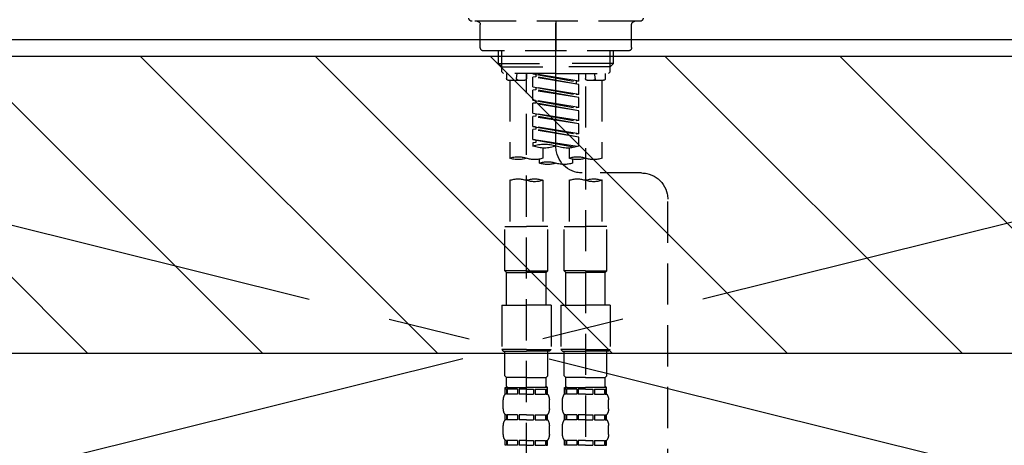
# Model space of a CAD drawing. Extents: x 0 to 26473, y -11045 to -2175.
# Drawn here: x 15176 to 15475, y -8288 to -8159 of the extents above; entities that cross this region are included whole.
import ezdxf

# ---------------------------------------------------------------- set-up
doc = ezdxf.new("R2010")
doc.units = 0
doc.header["$LTSCALE"] = 50
doc.header["$MEASUREMENT"] = 0
for name, pattern in [('CENTER', [2, 1.25, -0.25, 0.25, -0.25]), ('CENTER2', [1.125, 0.75, -0.125, 0.125, -0.125]), ('DASHED', [0.75, 0.5, -0.25])]:
    doc.linetypes.add(name, pattern=pattern)
for name, color, linetype in [('123-扉向き', 231, 'CENTER'), ('126-甲板', 2, 'CONTINUOUS'), ('150-機器', 8, 'CONTINUOUS'), ('180-補助', 161, 'CONTINUOUS')]:
    doc.layers.add(name, color=color, linetype=linetype)

# ---------------------------------------------------------------- blocks, each defined once
blk = doc.blocks.new('F402_S')
at = {"layer": '150-機器', "color": 161, "linetype": 'CENTER2'}
blk.add_line((0, -72.08), (0, 259.91), dxfattribs=at)
at = {"layer": '150-機器', "color": 13, "linetype": 'DASHED', "ltscale": 0.5}
for p, q in [((-25.43, -34.07), (25.43, -34.07)), ((-22.94, -42.05), (-22.94, -35.06)), ((0, -34.07), (0, -43.04)), ((22.94, -42.05), (22.94, -35.06)), ((-21.94, -43.04), (21.94, -43.04)), ((-17.45, -46.88), (-17.45, -43.04)), ((-16.44, -47.87), (-16.44, -43.04)), ((16.44, -47.87), (16.44, -43.04)), ((17.45, -46.88), (17.45, -43.04)), ((-17.45, -46.88), (0, -46.88)), ((-16.46, -47.87), (-17.45, -46.88)), ((17.45, -46.88), (0, -46.88)), ((16.46, -47.87), (17.45, -46.88)), ((-16.44, -47.89), (0, -47.89)), ((-16.41, -49.37), (-16.41, -47.87)), ((-15.91, -49.87), (-16.41, -49.37)), ((0, -49.87), (-15.96, -49.87)), ((-14.96, -49.87), (-14.96, -51.46)), ((-11.92, -51.42), (-11.79, -49.87)), ((-8.98, -49.87), (-8.98, -51.46)), ((-6.98, -52.23), (-6.98, -49.87)), ((-6.98, -52.23), (6.98, -49.98)), ((6.98, -49.98), (-6.13, -52.34)), ((16.44, -47.89), (0, -47.89)), ((0, -49.87), (15.91, -49.87)), ((6.13, -50.13), (6.13, -50.87)), ((8.98, -49.87), (8.98, -51.46)), ((8.98, -168.36), (8.98, -49.87)), ((11.92, -51.42), (11.79, -49.87)), ((14.96, -49.87), (14.96, -51.46)), ((15.91, -49.87), (16.41, -49.37)), ((16.41, -49.37), (16.41, -47.87)), ((-9.47, -51.96), (-14.46, -51.96)), ((-13.96, -51.96), (-13.96, -75.59)), ((-6.98, -53.23), (6.13, -50.87)), ((-6.98, -53.23), (6.98, -50.98)), ((-6.98, -52.23), (-6.13, -52.34)), ((-6.98, -56.22), (-6.98, -53.23)), ((-6.13, -52.34), (-6.13, -53.08)), ((6.13, -50.87), (6.98, -50.98)), ((6.13, -50.87), (6.98, -50.98)), ((6.13, -50.87), (6.98, -50.98)), ((6.98, -53.97), (6.98, -50.98)), ((6.98, -53.97), (6.98, -50.98)), ((14.46, -51.96), (9.47, -51.96)), ((13.96, -51.96), (13.96, -75.59)), ((-8.98, -53.83), (-8.98, -168.99)), ((-6.98, -56.22), (6.98, -53.97)), ((-6.98, -57.22), (6.13, -54.86)), ((-6.98, -57.22), (6.98, -54.96)), ((-6.98, -56.22), (-6.13, -56.32)), ((6.98, -53.97), (-6.13, -56.32)), ((6.13, -54.12), (6.13, -54.86)), ((6.13, -54.12), (6.13, -54.86)), ((6.13, -54.86), (6.98, -54.96)), ((6.13, -54.86), (6.98, -54.96)), ((6.98, -57.96), (6.98, -54.96)), ((6.98, -57.96), (6.98, -54.96)), ((-6.98, -60.21), (-6.98, -57.22)), ((-6.98, -60.21), (6.98, -57.96)), ((-6.98, -61.21), (6.13, -58.85)), ((-6.98, -61.21), (6.98, -58.95)), ((6.98, -57.96), (-6.13, -60.31)), ((6.13, -58.09), (6.13, -58.85)), ((6.13, -58.11), (6.13, -58.85)), ((6.13, -58.11), (6.13, -58.85)), ((6.13, -58.85), (6.98, -58.95)), ((6.13, -58.85), (6.98, -58.95)), ((6.13, -58.85), (6.98, -58.95)), ((6.18, -58.09), (6.98, -57.96)), ((6.98, -61.95), (6.98, -58.95)), ((6.98, -61.95), (6.98, -58.95)), ((-6.98, -60.21), (-6.13, -60.31)), ((-6.98, -64.2), (-6.98, -61.21)), ((-6.98, -64.2), (6.98, -61.95)), ((6.98, -61.95), (-6.13, -64.3)), ((6.13, -62.1), (6.13, -62.84)), ((6.13, -62.1), (6.13, -62.84)), ((-6.98, -65.2), (6.13, -62.84)), ((-6.98, -65.2), (6.98, -62.94)), ((-6.98, -64.2), (-6.13, -64.3)), ((-6.98, -68.19), (-6.98, -65.2)), ((6.13, -62.84), (6.98, -62.94)), ((6.13, -62.84), (6.98, -62.94)), ((6.98, -65.94), (6.98, -62.94)), ((6.98, -65.94), (6.98, -62.94)), ((-6.98, -68.19), (6.98, -65.94)), ((-6.98, -69.18), (6.13, -66.83)), ((-6.98, -69.18), (6.98, -66.93)), ((-6.98, -68.19), (-6.13, -68.29)), ((6.98, -65.94), (-6.13, -68.29)), ((6.13, -66.07), (6.13, -66.83)), ((6.13, -66.09), (6.13, -66.83)), ((6.13, -66.09), (6.13, -66.83)), ((6.13, -66.83), (6.98, -66.93)), ((6.13, -66.83), (6.98, -66.93)), ((6.18, -66.06), (6.98, -65.94)), ((6.98, -69.92), (6.98, -66.93)), ((6.98, -69.92), (6.98, -66.93)), ((-6.98, -71.92), (-6.98, -69.18)), ((-6.45, -72.09), (6.98, -69.92)), ((6.98, -69.92), (-5.89, -72.24)), ((6.13, -70.06), (6.13, -70.82)), ((6.13, -70.08), (6.13, -70.82)), ((6.13, -70.08), (6.13, -70.82)), ((6.13, -70.82), (6.98, -70.92)), ((6.13, -70.82), (6.98, -70.92)), ((6.18, -70.05), (6.98, -69.92)), ((6.98, -70.92), (6.98, -71.92)), ((-3.99, -72.51), (-3.99, -75.59)), ((3.99, -72.51), (3.99, -75.59)), ((-4.99, -75.86), (-4.99, -77.09)), ((4.99, -77.09), (4.99, -75.86)), ((-25.94, -80.08), (-7.97, -80.06)), ((-13.96, -82.3), (-13.96, -96.27)), ((-3.99, -82.3), (-3.99, -96.27)), ((3.99, -82.3), (3.99, -96.27)), ((13.96, -82.3), (13.96, -96.27)), ((-33.91, -326.25), (-33.91, -88.06)), ((-15.46, -109.74), (-15.46, -96.27)), ((-15.46, -96.27), (-8.98, -96.27)), ((-2.49, -96.27), (-8.98, -96.27)), ((-2.49, -109.74), (-2.49, -96.27)), ((2.49, -109.74), (2.49, -96.27)), ((2.49, -96.27), (8.98, -96.27)), ((15.46, -96.27), (8.98, -96.27)), ((15.46, -109.74), (15.46, -96.27)), ((-8.98, -109.74), (-15.46, -109.74)), ((-15.46, -109.74), (-14.96, -110.24)), ((-14.96, -110.24), (-8.98, -110.24)), ((-14.96, -120.21), (-14.96, -110.24)), ((-8.98, -109.74), (-2.49, -109.74)), ((-2.99, -110.24), (-8.98, -110.24)), ((-2.49, -109.74), (-2.99, -110.24)), ((-2.99, -120.21), (-2.99, -110.24)), ((8.98, -109.74), (2.49, -109.74)), ((2.49, -109.74), (2.99, -110.24)), ((2.99, -110.24), (8.98, -110.24)), ((2.99, -120.21), (2.99, -110.24)), ((8.98, -109.74), (15.46, -109.74)), ((14.96, -110.24), (8.98, -110.24)), ((15.46, -109.74), (14.96, -110.24)), ((14.96, -120.21), (14.96, -110.24)), ((-16.46, -120.21), (-8.98, -120.21)), ((-16.46, -120.21), (-16.46, -133.67)), ((-1.5, -120.21), (-8.98, -120.21)), ((-1.5, -120.21), (-1.5, -133.67)), ((1.5, -120.21), (8.98, -120.21)), ((1.5, -120.21), (1.5, -133.67)), ((16.46, -120.21), (8.98, -120.21)), ((16.46, -120.21), (16.46, -133.67)), ((-8.98, -133.67), (-16.46, -133.67)), ((-16.46, -133.67), (-15.96, -134.17)), ((-15.96, -134.17), (-8.98, -134.17)), ((-15.46, -141.65), (-15.46, -134.17)), ((-8.98, -133.67), (-1.5, -133.67)), ((-1.99, -134.17), (-8.98, -134.17)), ((-2.49, -141.65), (-2.49, -134.17)), ((-1.5, -133.67), (-1.99, -134.17)), ((8.98, -133.67), (1.5, -133.67)), ((1.5, -133.67), (1.99, -134.17)), ((1.99, -134.17), (8.98, -134.17)), ((2.49, -141.65), (2.49, -134.17)), ((8.98, -133.67), (16.46, -133.67)), ((15.96, -134.17), (8.98, -134.17)), ((15.46, -141.65), (15.46, -134.17)), ((16.46, -133.67), (15.96, -134.17)), ((-15.46, -141.65), (-14.96, -142.15)), ((-14.96, -144.74), (-14.96, -142.15)), ((-8.98, -142.15), (-14.96, -142.15)), ((-8.98, -142.15), (-2.99, -142.15)), ((-2.49, -141.65), (-2.99, -142.15)), ((-2.99, -144.74), (-2.99, -142.15)), ((2.49, -141.65), (2.99, -142.15)), ((2.99, -144.74), (2.99, -142.15)), ((8.98, -142.15), (2.99, -142.15)), ((8.98, -142.15), (14.96, -142.15)), ((15.46, -141.65), (14.96, -142.15)), ((14.96, -144.74), (14.96, -142.15)), ((-15.46, -145.14), (-8.98, -145.14)), ((-15.36, -147.14), (-15.36, -145.14)), ((-15.36, -145.14), (-8.98, -145.14)), ((-14.96, -145.64), (-15.36, -145.64)), ((-14.96, -145.64), (-14.96, -147.14)), ((-14.86, -145.14), (-8.98, -145.14)), ((-14.86, -145.14), (-8.98, -145.14)), ((-11.65, -145.64), (-14.77, -145.64)), ((-14.77, -145.64), (-14.77, -147.14)), ((-11.65, -145.64), (-11.65, -147.14)), ((-8.98, -145.64), (-11.19, -145.64)), ((-11.19, -145.64), (-11.19, -147.14)), ((-2.59, -145.14), (-8.98, -145.14)), ((-8.98, -145.64), (-6.77, -145.64)), ((-6.77, -145.64), (-6.77, -147.14)), ((-6.3, -145.64), (-3.18, -145.64)), ((-6.3, -145.64), (-6.3, -147.14)), ((-3.18, -145.64), (-3.18, -147.14)), ((-2.99, -145.64), (-2.59, -145.64)), ((-2.99, -145.64), (-2.99, -147.14)), ((-2.59, -147.14), (-2.59, -145.14)), ((2.49, -145.14), (8.98, -145.14)), ((2.59, -147.14), (2.59, -145.14)), ((2.59, -145.14), (8.98, -145.14)), ((2.99, -145.64), (2.59, -145.64)), ((2.99, -145.64), (2.99, -147.14)), ((3.09, -145.14), (8.98, -145.14)), ((3.09, -145.14), (8.98, -145.14)), ((6.3, -145.64), (3.18, -145.64)), ((3.18, -145.64), (3.18, -147.14)), ((6.3, -145.64), (6.3, -147.14)), ((8.98, -145.64), (6.77, -145.64)), ((6.77, -145.64), (6.77, -147.14)), ((15.36, -145.14), (8.98, -145.14)), ((8.98, -145.64), (11.19, -145.64)), ((11.19, -145.64), (11.19, -147.14)), ((11.65, -145.64), (14.77, -145.64)), ((11.65, -145.64), (11.65, -147.14)), ((14.77, -145.64), (14.77, -147.14)), ((14.96, -145.64), (15.36, -145.64)), ((14.96, -145.64), (14.96, -147.14)), ((15.36, -147.14), (15.36, -145.14)), ((-15.96, -151.68), (-15.96, -148.88)), ((-14.96, -147.14), (-15.36, -147.14)), ((-11.65, -147.14), (-14.77, -147.14)), ((-8.98, -147.14), (-11.19, -147.14)), ((-8.98, -147.14), (-6.77, -147.14)), ((-6.3, -147.14), (-3.18, -147.14)), ((-2.99, -147.14), (-2.59, -147.14)), ((-1.99, -151.68), (-1.99, -148.88)), ((1.99, -151.68), (1.99, -148.88)), ((2.99, -147.14), (2.59, -147.14)), ((6.3, -147.14), (3.18, -147.14)), ((8.98, -147.14), (6.77, -147.14)), ((8.98, -147.14), (11.19, -147.14)), ((11.65, -147.14), (14.77, -147.14)), ((14.96, -147.14), (15.36, -147.14)), ((15.96, -151.68), (15.96, -148.88)), ((-15.36, -154.92), (-15.36, -153.42)), ((-14.96, -153.42), (-15.36, -153.42)), ((-14.96, -154.92), (-15.36, -154.92)), ((-14.96, -153.42), (-14.96, -154.92)), ((-14.77, -153.42), (-14.77, -154.92)), ((-11.65, -153.42), (-14.77, -153.42)), ((-11.65, -154.92), (-14.77, -154.92)), ((-11.65, -153.42), (-11.65, -154.92)), ((-11.19, -153.42), (-11.19, -154.92)), ((-8.98, -153.42), (-11.19, -153.42)), ((-8.98, -154.92), (-11.19, -154.92)), ((-8.98, -153.42), (-6.77, -153.42)), ((-8.98, -154.92), (-6.77, -154.92)), ((-6.77, -153.42), (-6.77, -154.92)), ((-6.3, -153.42), (-6.3, -154.92)), ((-6.3, -153.42), (-3.18, -153.42)), ((-6.3, -154.92), (-3.18, -154.92)), ((-3.18, -153.42), (-3.18, -154.92)), ((-2.99, -153.42), (-2.99, -154.92)), ((-2.99, -153.42), (-2.59, -153.42)), ((-2.99, -154.92), (-2.59, -154.92)), ((-2.59, -154.92), (-2.59, -153.42)), ((2.59, -154.92), (2.59, -153.42)), ((2.99, -153.42), (2.59, -153.42)), ((2.99, -154.92), (2.59, -154.92)), ((2.99, -153.42), (2.99, -154.92)), ((3.18, -153.42), (3.18, -154.92)), ((6.3, -153.42), (3.18, -153.42)), ((6.3, -154.92), (3.18, -154.92)), ((6.3, -153.42), (6.3, -154.92)), ((6.77, -153.42), (6.77, -154.92)), ((8.98, -153.42), (6.77, -153.42)), ((8.98, -154.92), (6.77, -154.92)), ((8.98, -153.42), (11.19, -153.42)), ((8.98, -154.92), (11.19, -154.92)), ((11.19, -153.42), (11.19, -154.92)), ((11.65, -153.42), (11.65, -154.92)), ((11.65, -153.42), (14.77, -153.42)), ((11.65, -154.92), (14.77, -154.92)), ((14.77, -153.42), (14.77, -154.92)), ((14.96, -153.42), (14.96, -154.92)), ((14.96, -153.42), (15.36, -153.42)), ((14.96, -154.92), (15.36, -154.92)), ((15.36, -154.92), (15.36, -153.42)), ((-15.96, -159.46), (-15.96, -156.66)), ((-1.99, -159.46), (-1.99, -156.66)), ((1.99, -159.46), (1.99, -156.66)), ((15.96, -159.46), (15.96, -156.66)), ((-15.36, -162.7), (-15.36, -161.2)), ((-14.96, -161.2), (-15.36, -161.2)), ((-14.96, -161.2), (-14.96, -162.7)), ((-14.77, -161.2), (-14.77, -162.7)), ((-11.65, -161.2), (-14.77, -161.2)), ((-11.65, -161.2), (-11.65, -162.7)), ((-11.19, -161.2), (-11.19, -162.7)), ((-8.98, -161.2), (-11.19, -161.2)), ((-8.98, -161.2), (-6.77, -161.2)), ((-6.77, -161.2), (-6.77, -162.7)), ((-6.3, -161.2), (-6.3, -162.7)), ((-6.3, -161.2), (-3.18, -161.2)), ((-3.18, -161.2), (-3.18, -162.7)), ((-2.99, -161.2), (-2.99, -162.7)), ((-2.99, -161.2), (-2.59, -161.2)), ((-2.59, -162.7), (-2.59, -161.2)), ((2.59, -162.7), (2.59, -161.2)), ((2.99, -161.2), (2.59, -161.2)), ((2.99, -161.2), (2.99, -162.7)), ((3.18, -161.2), (3.18, -162.7)), ((6.3, -161.2), (3.18, -161.2)), ((6.3, -161.2), (6.3, -162.7)), ((6.77, -161.2), (6.77, -162.7)), ((8.98, -161.2), (6.77, -161.2)), ((8.98, -161.2), (11.19, -161.2)), ((11.19, -161.2), (11.19, -162.7)), ((11.65, -161.2), (11.65, -162.7)), ((11.65, -161.2), (14.77, -161.2)), ((14.77, -161.2), (14.77, -162.7)), ((14.96, -161.2), (14.96, -162.7)), ((14.96, -161.2), (15.36, -161.2)), ((15.36, -162.7), (15.36, -161.2)), ((-14.96, -162.7), (-15.36, -162.7)), ((-11.65, -162.7), (-14.77, -162.7)), ((-8.98, -162.7), (-11.19, -162.7)), ((-8.98, -162.7), (-6.77, -162.7)), ((-6.3, -162.7), (-3.18, -162.7)), ((-2.99, -162.7), (-2.59, -162.7)), ((2.99, -162.7), (2.59, -162.7)), ((6.3, -162.7), (3.18, -162.7)), ((8.98, -162.7), (6.77, -162.7)), ((8.98, -162.7), (11.19, -162.7)), ((11.65, -162.7), (14.77, -162.7)), ((14.96, -162.7), (15.36, -162.7))]:
    blk.add_line(p, q, dxfattribs=at)
for centre, radius, start, end in [((-25.43, -33.07), 0.997, 180, 270), ((-23.94, -35.06), 0.997, 0, 90), ((23.94, -35.06), 0.997, 90, 180), ((25.43, -33.07), 0.997, 270, 0), ((-21.94, -42.05), 0.997, 180, 270), ((21.94, -42.05), 0.997, 270, 0), ((-14.46, -51.46), 0.499, 180, 270), ((-11.42, -51.46), 0.499, 175.0337, 270), ((-9.47, -51.46), 0.499, 270, 0), ((9.47, -51.46), 0.499, 180, 270), ((11.42, -51.46), 0.499, 270, 4.9663), ((14.46, -51.46), 0.499, 270, 0), ((3.49, -81.79), 10.47, 70.5288, 109.4712), ((-7.98, -72.08), 7.98, 270.0651, 0), ((-3.49, -62.05), 10.47, 250.5288, 289.4712), ((3.49, -62.05), 10.47, 250.5288, 289.4712), ((-11.47, -68.53), 7.48, 250.5288, 289.4712), ((-6.48, -82.64), 7.48, 70.5288, 109.4712), ((-6.48, -68.53), 7.48, 250.5288, 289.4712), ((-2.49, -70.03), 7.48, 250.5288, 289.4712), ((2.49, -84.14), 7.48, 70.5288, 109.4712), ((2.49, -70.03), 7.48, 250.5288, 289.4712), ((6.48, -68.53), 7.48, 250.5288, 289.4712), ((11.47, -82.64), 7.48, 70.5288, 109.4712), ((11.47, -68.53), 7.48, 250.5288, 289.4712), ((-25.93, -88.06), 7.98, 90.0651, 180), ((-11.47, -89.35), 7.48, 70.5288, 109.4712), ((-11.47, -75.25), 7.48, 250.5288, 289.4712), ((-6.48, -89.35), 7.48, 70.5288, 109.4712), ((6.48, -89.35), 7.48, 70.5288, 109.4712), ((6.48, -75.25), 7.48, 250.5288, 289.4712), ((11.47, -89.35), 7.48, 70.5288, 109.4712), ((-14.56, -144.74), 0.399, 180, 270), ((-3.39, -144.74), 0.399, 270, 0), ((3.39, -144.74), 0.399, 180, 270), ((14.56, -144.74), 0.399, 270, 0), ((-13.11, -148.88), 2.84, 142.1507, 180), ((-4.84, -148.88), 2.84, 0, 37.8493), ((4.84, -148.88), 2.84, 142.1507, 180), ((13.11, -148.88), 2.84, 0, 37.8493), ((-13.11, -151.68), 2.84, 180, 217.8493), ((-4.84, -151.68), 2.84, 322.1507, 0), ((4.84, -151.68), 2.84, 180, 217.8493), ((13.11, -151.68), 2.84, 322.1507, 0), ((-13.11, -156.66), 2.84, 142.1507, 180), ((-4.84, -156.66), 2.84, 0, 37.8493), ((4.84, -156.66), 2.84, 142.1507, 180), ((13.11, -156.66), 2.84, 0, 37.8493), ((-13.11, -159.46), 2.84, 180, 217.8493), ((-4.84, -159.46), 2.84, 322.1507, 0), ((4.84, -159.46), 2.84, 180, 217.8493), ((13.11, -159.46), 2.84, 322.1507, 0)]:
    blk.add_arc(centre, radius, start, end, dxfattribs=at)

msp = doc.modelspace()

# ---------------------------------------------------------------- hatches: boundary and pattern name
at = {"layer": '180-補助'}
h = msp.add_hatch(dxfattribs=at)
h.set_pattern_fill('ANSI31', color=13, scale=300, style=0)
h.set_pattern_definition([(135, (416806.002, 4743.167), (26.5165043, 26.5165043), [])])
h.paths.add_polyline_path([(16898.93, -8169.89), (14929.93, -8169.89), (14929.93, -8259.89), (16898.93, -8259.89)])

# ---------------------------------------------------------------- linework, layer by layer
at = {"layer": '123-扉向き', "ltscale": 2}
for p, q in [((14948.93, -8164.89), (15698.93, -8351.89)), ((15698.93, -8164.89), (14948.93, -8351.89))]:
    msp.add_line(p, q, dxfattribs=at)
at = {"layer": '126-甲板'}
msp.add_lwpolyline([(14926.93, -8124.89), (16895.93, -8124.89), (16895.93, -8164.89), (14926.93, -8164.89)], close=True, dxfattribs=at)
at = {"layer": '180-補助', "color": 13}
msp.add_lwpolyline([(16898.93, -8169.89), (14929.93, -8169.89), (14929.93, -8259.89), (16898.93, -8259.89)], close=True, dxfattribs=at)

# ---------------------------------------------------------------- block references
at = {"layer": '150-機器', "xscale": -1}
msp.add_blockref('F402_S', (15339.07, -8125.18), dxfattribs=at)

doc.saveas('drawing.dxf')
